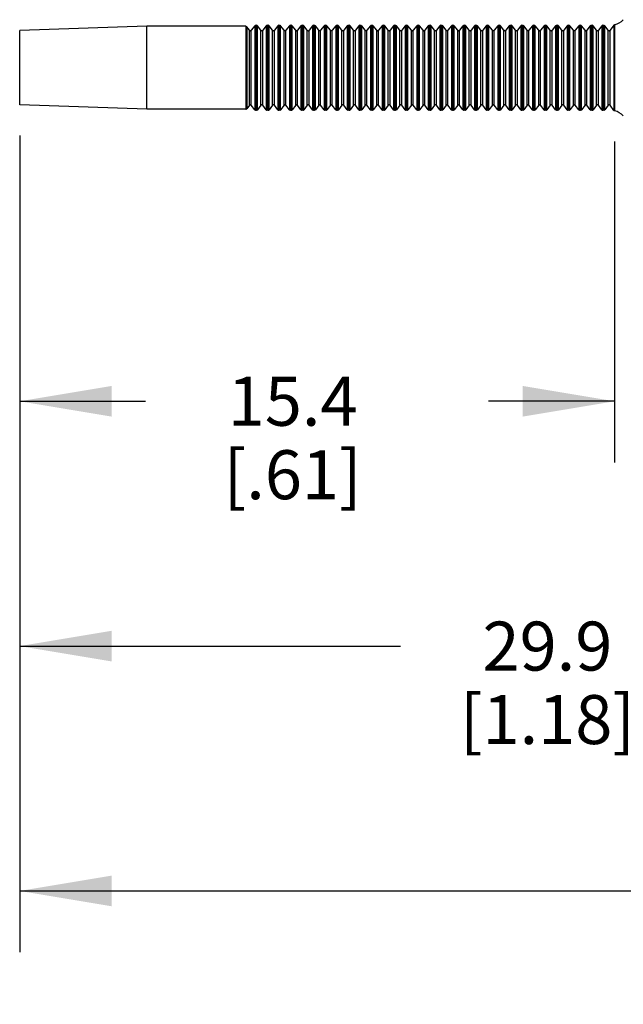
# Model space of a CAD drawing. Units: inches. Extents: x 0.4 to 16.6, y 0.6 to 10.4.
# Drawn here: x 2.1 to 3.3, y 2.8 to 4.8 of the extents above; entities that cross this region are included whole.
import ezdxf

# ---------------------------------------------------------------- set-up
doc = ezdxf.new("R2010")
doc.units = ezdxf.units.IN
doc.header["$LTSCALE"] = 0.935
doc.header["$MEASUREMENT"] = 0
doc.layers.get('0').update_dxf_attribs({"linetype": 'CONTINUOUS'})
doc.layers.add('SCHEME_DIMS', color=7, linetype='CONTINUOUS')
doc.dimstyles.new('DIMSTYLE_1', dxfattribs={"dimtxt": 0.1, "dimasz": 0.1875, "dimexe": 0.125, "dimexo": 0.0625, "dimgap": 0.1, "dimtad": 0, "dimtih": 1, "dimtoh": 1, "dimdec": 1, "dimlfac": 0.5, "dimzin": 4, "dimdsep": 46, "dimtxsty": 'STANDARD', "dimblk": '_FILLED', "dimblk1": '_FILLED', "dimblk2": '_FILLED', "dimcen": 0.09, "dimadec": 0, "dimazin": 0, "dimtp": 0.1, "dimtm": 0.1, "dimtfac": 1, "dimtdec": 1, "dimtofl": 0, "dimtmove": 0, "dimatfit": 3, "dimldrblk": '_FILLED', "dimfxl": 1, "dimtolj": 1, "dimtzin": 4, "dimarcsym": 0})

# ---------------------------------------------------------------- blocks, each defined once
blk = doc.blocks.new('_FILLED')
at = {"color": 0, "linetype": 'BYBLOCK'}
blk.add_solid([(0, 0), (-1, 0.167), (-1, -0.167)], dxfattribs=at)
blk = doc.blocks.new('*D0')
at = {"layer": 'SCHEME_DIMS', "color": 7, "linetype": 'CONTINUOUS'}
for p, q in [((2.1175, 4.5959), (2.1175, 3.9283)), ((3.3317, 4.584), (3.3317, 3.9283)), ((2.1175, 4.0533), (2.3746, 4.0533)), ((3.3317, 4.0533), (3.0746, 4.0533))]:
    blk.add_line(p, q, dxfattribs=at)
at = {"layer": 'SCHEME_DIMS', "color": 7, "linetype": 'CONTINUOUS', "xscale": 0.1875, "yscale": 0.1875, "zscale": 0.1875, "rotation": 180}
blk.add_blockref('_FILLED', (2.1175, 4.0533), dxfattribs=at)
at = {"layer": 'SCHEME_DIMS', "color": 7, "linetype": 'CONTINUOUS', "xscale": 0.1875, "yscale": 0.1875, "zscale": 0.1875}
blk.add_blockref('_FILLED', (3.3317, 4.0533), dxfattribs=at)
at = {"layer": 'SCHEME_DIMS', "color": 7, "linetype": 'CONTINUOUS', "insert": (2.6746, 4.1033), "char_height": 0.1, "width": 0.5, "attachment_point": 2, "line_spacing_factor": 0.9}
blk.add_mtext('15.4\\P[.61]', dxfattribs=at)
blk = doc.blocks.new('*D1')
at = {"layer": 'SCHEME_DIMS', "color": 7, "linetype": 'CONTINUOUS'}
for p, q in [((2.1175, 4.5959), (2.1175, 3.4283)), ((4.4718, 4.4987), (4.4718, 3.4283)), ((2.1175, 3.5533), (2.8947, 3.5533)), ((4.4718, 3.5533), (3.6947, 3.5533))]:
    blk.add_line(p, q, dxfattribs=at)
at = {"layer": 'SCHEME_DIMS', "color": 7, "linetype": 'CONTINUOUS', "xscale": 0.1875, "yscale": 0.1875, "zscale": 0.1875, "rotation": 180}
blk.add_blockref('_FILLED', (2.1175, 3.5533), dxfattribs=at)
at = {"layer": 'SCHEME_DIMS', "color": 7, "linetype": 'CONTINUOUS', "xscale": 0.1875, "yscale": 0.1875, "zscale": 0.1875}
blk.add_blockref('_FILLED', (4.4718, 3.5533), dxfattribs=at)
at = {"layer": 'SCHEME_DIMS', "color": 7, "linetype": 'CONTINUOUS', "insert": (3.1947, 3.6033), "char_height": 0.1, "width": 0.6, "attachment_point": 2, "line_spacing_factor": 0.9}
blk.add_mtext('29.9\\P[1.18]', dxfattribs=at)
blk = doc.blocks.new('*D2')
at = {"layer": 'SCHEME_DIMS', "color": 7, "linetype": 'CONTINUOUS'}
for p, q in [((9.063, 4.7139), (9.063, 2.9283)), ((2.1175, 4.5959), (2.1175, 2.9283)), ((2.1175, 3.0533), (5.1902, 3.0533)), ((9.063, 3.0533), (5.9902, 3.0533))]:
    blk.add_line(p, q, dxfattribs=at)
at = {"layer": 'SCHEME_DIMS', "color": 7, "linetype": 'CONTINUOUS', "xscale": 0.1875, "yscale": 0.1875, "zscale": 0.1875, "rotation": 180}
blk.add_blockref('_FILLED', (2.1175, 3.0533), dxfattribs=at)
at = {"layer": 'SCHEME_DIMS', "color": 7, "linetype": 'CONTINUOUS', "xscale": 0.1875, "yscale": 0.1875, "zscale": 0.1875}
blk.add_blockref('_FILLED', (9.063, 3.0533), dxfattribs=at)
at = {"layer": 'SCHEME_DIMS', "color": 7, "linetype": 'CONTINUOUS', "insert": (5.5402, 3.1033), "char_height": 0.1, "width": 0.6, "attachment_point": 2, "line_spacing_factor": 0.9}
blk.add_mtext('173.3\\P[6.82]', dxfattribs=at)

msp = doc.modelspace()

# ---------------------------------------------------------------- linework, layer by layer
at = {"color": 7, "linetype": 'CONTINUOUS'}
for p, q in [((2.3773, 4.8191), (2.1175, 4.8104)), ((2.1175, 4.6584), (2.1175, 4.8104)), ((2.3773, 4.6498), (2.3773, 4.8191)), ((2.5789, 4.8191), (2.3773, 4.8191)), ((2.5789, 4.8191), (2.5789, 4.6498)), ((2.5808, 4.8181), (2.5808, 4.6507)), ((2.5863, 4.8109), (2.5808, 4.8181)), ((2.5863, 4.6579), (2.5863, 4.8109)), ((2.5971, 4.8201), (2.5901, 4.8109)), ((2.5901, 4.6579), (2.5901, 4.8109)), ((2.5971, 4.8201), (2.5971, 4.6487)), ((2.599, 4.821), (2.599, 4.6478)), ((2.601, 4.821), (2.599, 4.821)), ((2.601, 4.6478), (2.601, 4.821)), ((2.6029, 4.6487), (2.6029, 4.8201)), ((2.6099, 4.8109), (2.6029, 4.8201)), ((2.6099, 4.6579), (2.6099, 4.8109)), ((2.6207, 4.8201), (2.6137, 4.8109)), ((2.6137, 4.6579), (2.6137, 4.8109)), ((2.6207, 4.8201), (2.6207, 4.6487)), ((2.6226, 4.821), (2.6226, 4.6478)), ((2.6247, 4.821), (2.6226, 4.821)), ((2.6247, 4.6478), (2.6247, 4.821)), ((2.6265, 4.6487), (2.6265, 4.8201)), ((2.6336, 4.8109), (2.6265, 4.8201)), ((2.6336, 4.6579), (2.6336, 4.8109)), ((2.6444, 4.8201), (2.6373, 4.8109)), ((2.6373, 4.6579), (2.6373, 4.8109)), ((2.6444, 4.8201), (2.6444, 4.6487)), ((2.6462, 4.821), (2.6462, 4.6478)), ((2.6483, 4.821), (2.6462, 4.821)), ((2.6483, 4.6478), (2.6483, 4.821)), ((2.6501, 4.6487), (2.6501, 4.8201)), ((2.6572, 4.8109), (2.6501, 4.8201)), ((2.6572, 4.6579), (2.6572, 4.8109)), ((2.668, 4.8201), (2.6609, 4.8109)), ((2.6609, 4.6579), (2.6609, 4.8109)), ((2.668, 4.8201), (2.668, 4.6487)), ((2.6699, 4.821), (2.6699, 4.6478)), ((2.6719, 4.821), (2.6699, 4.821)), ((2.6719, 4.6478), (2.6719, 4.821)), ((2.6738, 4.6487), (2.6738, 4.8201)), ((2.6808, 4.8109), (2.6738, 4.8201)), ((2.6808, 4.6579), (2.6808, 4.8109)), ((2.6916, 4.8201), (2.6846, 4.8109)), ((2.6846, 4.6579), (2.6846, 4.8109)), ((2.6916, 4.8201), (2.6916, 4.6487)), ((2.6935, 4.821), (2.6935, 4.6478)), ((2.6955, 4.821), (2.6935, 4.821)), ((2.6955, 4.6478), (2.6955, 4.821)), ((2.6974, 4.6487), (2.6974, 4.8201)), ((2.7044, 4.8109), (2.6974, 4.8201)), ((2.7044, 4.6579), (2.7044, 4.8109)), ((2.7152, 4.8201), (2.7082, 4.8109)), ((2.7082, 4.6579), (2.7082, 4.8109)), ((2.7152, 4.8201), (2.7152, 4.6487)), ((2.7171, 4.821), (2.7171, 4.6478)), ((2.7191, 4.821), (2.7171, 4.821)), ((2.7191, 4.6478), (2.7191, 4.821)), ((2.721, 4.6487), (2.721, 4.8201)), ((2.7281, 4.8109), (2.721, 4.8201)), ((2.7281, 4.6579), (2.7281, 4.8109)), ((2.7388, 4.8201), (2.7318, 4.8109)), ((2.7318, 4.6579), (2.7318, 4.8109)), ((2.7388, 4.8201), (2.7388, 4.6487)), ((2.7407, 4.821), (2.7407, 4.6478)), ((2.7428, 4.821), (2.7407, 4.821)), ((2.7428, 4.6478), (2.7428, 4.821)), ((2.7446, 4.6487), (2.7446, 4.8201)), ((2.7517, 4.8109), (2.7446, 4.8201)), ((2.7517, 4.6579), (2.7517, 4.8109)), ((2.7625, 4.8201), (2.7554, 4.8109)), ((2.7554, 4.6579), (2.7554, 4.8109)), ((2.7625, 4.8201), (2.7625, 4.6487)), ((2.7643, 4.821), (2.7643, 4.6478)), ((2.7664, 4.821), (2.7643, 4.821)), ((2.7664, 4.6478), (2.7664, 4.821)), ((2.7683, 4.6487), (2.7683, 4.8201)), ((2.7753, 4.8109), (2.7683, 4.8201)), ((2.7753, 4.6579), (2.7753, 4.8109)), ((2.7861, 4.8201), (2.779, 4.8109)), ((2.779, 4.6579), (2.779, 4.8109)), ((2.7861, 4.8201), (2.7861, 4.6487)), ((2.788, 4.821), (2.788, 4.6478)), ((2.79, 4.821), (2.788, 4.821)), ((2.79, 4.6478), (2.79, 4.821)), ((2.7919, 4.6487), (2.7919, 4.8201)), ((2.7989, 4.8109), (2.7919, 4.8201)), ((2.7989, 4.6579), (2.7989, 4.8109)), ((2.8097, 4.8201), (2.8027, 4.8109)), ((2.8027, 4.6579), (2.8027, 4.8109)), ((2.8097, 4.8201), (2.8097, 4.6487)), ((2.8116, 4.821), (2.8116, 4.6478)), ((2.8136, 4.821), (2.8116, 4.821)), ((2.8136, 4.6478), (2.8136, 4.821)), ((2.8155, 4.6487), (2.8155, 4.8201)), ((2.8225, 4.8109), (2.8155, 4.8201)), ((2.8225, 4.6579), (2.8225, 4.8109)), ((2.8333, 4.8201), (2.8263, 4.8109)), ((2.8263, 4.6579), (2.8263, 4.8109)), ((2.8333, 4.8201), (2.8333, 4.6487)), ((2.8352, 4.821), (2.8352, 4.6478)), ((2.8373, 4.821), (2.8352, 4.821)), ((2.8373, 4.6478), (2.8373, 4.821)), ((2.8391, 4.6487), (2.8391, 4.8201)), ((2.8462, 4.8109), (2.8391, 4.8201)), ((2.8462, 4.6579), (2.8462, 4.8109)), ((2.857, 4.8201), (2.8499, 4.8109)), ((2.8499, 4.6579), (2.8499, 4.8109)), ((2.857, 4.8201), (2.857, 4.6487)), ((2.8588, 4.821), (2.8588, 4.6478)), ((2.8609, 4.821), (2.8588, 4.821)), ((2.8609, 4.6478), (2.8609, 4.821)), ((2.8627, 4.6487), (2.8627, 4.8201)), ((2.8698, 4.8109), (2.8627, 4.8201)), ((2.8698, 4.6579), (2.8698, 4.8109)), ((2.8806, 4.8201), (2.8735, 4.8109)), ((2.8735, 4.6579), (2.8735, 4.8109)), ((2.8806, 4.8201), (2.8806, 4.6487)), ((2.8825, 4.821), (2.8825, 4.6478)), ((2.8845, 4.821), (2.8825, 4.821)), ((2.8845, 4.6478), (2.8845, 4.821)), ((2.8864, 4.6487), (2.8864, 4.8201)), ((2.8934, 4.8109), (2.8864, 4.8201)), ((2.8934, 4.6579), (2.8934, 4.8109)), ((2.9042, 4.8201), (2.8972, 4.8109)), ((2.8972, 4.6579), (2.8972, 4.8109)), ((2.9042, 4.8201), (2.9042, 4.6487)), ((2.9061, 4.821), (2.9061, 4.6478)), ((2.9081, 4.821), (2.9061, 4.821)), ((2.9081, 4.6478), (2.9081, 4.821)), ((2.91, 4.6487), (2.91, 4.8201)), ((2.917, 4.8109), (2.91, 4.8201)), ((2.917, 4.6579), (2.917, 4.8109)), ((2.9278, 4.8201), (2.9208, 4.8109)), ((2.9208, 4.6579), (2.9208, 4.8109)), ((2.9278, 4.8201), (2.9278, 4.6487)), ((2.9297, 4.821), (2.9297, 4.6478)), ((2.9317, 4.821), (2.9297, 4.821)), ((2.9317, 4.6478), (2.9317, 4.821)), ((2.9336, 4.6487), (2.9336, 4.8201)), ((2.9407, 4.8109), (2.9336, 4.8201)), ((2.9407, 4.6579), (2.9407, 4.8109)), ((2.9514, 4.8201), (2.9444, 4.8109)), ((2.9444, 4.6579), (2.9444, 4.8109)), ((2.9514, 4.8201), (2.9514, 4.6487)), ((2.9533, 4.821), (2.9533, 4.6478)), ((2.9554, 4.821), (2.9533, 4.821)), ((2.9554, 4.6478), (2.9554, 4.821)), ((2.9572, 4.6487), (2.9572, 4.8201)), ((2.9643, 4.8109), (2.9572, 4.8201)), ((2.9643, 4.6579), (2.9643, 4.8109)), ((2.9751, 4.8201), (2.968, 4.8109)), ((2.968, 4.6579), (2.968, 4.8109)), ((2.9751, 4.8201), (2.9751, 4.6487)), ((2.9769, 4.821), (2.9769, 4.6478)), ((2.979, 4.821), (2.9769, 4.821)), ((2.979, 4.6478), (2.979, 4.821)), ((2.9809, 4.6487), (2.9809, 4.8201)), ((2.9879, 4.8109), (2.9809, 4.8201)), ((2.9879, 4.6579), (2.9879, 4.8109)), ((2.9987, 4.8201), (2.9916, 4.8109)), ((2.9916, 4.6579), (2.9916, 4.8109)), ((2.9987, 4.8201), (2.9987, 4.6487)), ((3.0006, 4.821), (3.0006, 4.6478)), ((3.0026, 4.821), (3.0006, 4.821)), ((3.0026, 4.6478), (3.0026, 4.821)), ((3.0045, 4.6487), (3.0045, 4.8201)), ((3.0115, 4.8109), (3.0045, 4.8201)), ((3.0115, 4.6579), (3.0115, 4.8109)), ((3.0223, 4.8201), (3.0153, 4.8109)), ((3.0153, 4.6579), (3.0153, 4.8109)), ((3.0223, 4.8201), (3.0223, 4.6487)), ((3.0242, 4.821), (3.0242, 4.6478)), ((3.0262, 4.821), (3.0242, 4.821)), ((3.0262, 4.6478), (3.0262, 4.821)), ((3.0281, 4.6487), (3.0281, 4.8201)), ((3.0351, 4.8109), (3.0281, 4.8201)), ((3.0351, 4.6579), (3.0351, 4.8109)), ((3.0459, 4.8201), (3.0389, 4.8109)), ((3.0389, 4.6579), (3.0389, 4.8109)), ((3.0459, 4.8201), (3.0459, 4.6487)), ((3.0478, 4.821), (3.0478, 4.6478)), ((3.0498, 4.821), (3.0478, 4.821)), ((3.0498, 4.6478), (3.0498, 4.821)), ((3.0517, 4.6487), (3.0517, 4.8201)), ((3.0588, 4.8109), (3.0517, 4.8201)), ((3.0588, 4.6579), (3.0588, 4.8109)), ((3.0696, 4.8201), (3.0625, 4.8109)), ((3.0625, 4.6579), (3.0625, 4.8109)), ((3.0696, 4.8201), (3.0696, 4.6487)), ((3.0714, 4.821), (3.0714, 4.6478)), ((3.0735, 4.821), (3.0714, 4.821)), ((3.0735, 4.6478), (3.0735, 4.821)), ((3.0753, 4.6487), (3.0753, 4.8201)), ((3.0824, 4.8109), (3.0753, 4.8201)), ((3.0824, 4.6579), (3.0824, 4.8109)), ((3.0932, 4.8201), (3.0861, 4.8109)), ((3.0861, 4.6579), (3.0861, 4.8109)), ((3.0932, 4.8201), (3.0932, 4.6487)), ((3.095, 4.821), (3.095, 4.6478)), ((3.0971, 4.821), (3.095, 4.821)), ((3.0971, 4.6478), (3.0971, 4.821)), ((3.099, 4.6487), (3.099, 4.8201)), ((3.106, 4.8109), (3.099, 4.8201)), ((3.106, 4.6579), (3.106, 4.8109)), ((3.1168, 4.8201), (3.1098, 4.8109)), ((3.1098, 4.6579), (3.1098, 4.8109)), ((3.1168, 4.8201), (3.1168, 4.6487)), ((3.1187, 4.821), (3.1187, 4.6478)), ((3.1207, 4.821), (3.1187, 4.821)), ((3.1207, 4.6478), (3.1207, 4.821)), ((3.1226, 4.6487), (3.1226, 4.8201)), ((3.1296, 4.8109), (3.1226, 4.8201)), ((3.1296, 4.6579), (3.1296, 4.8109)), ((3.1404, 4.8201), (3.1334, 4.8109)), ((3.1334, 4.6579), (3.1334, 4.8109)), ((3.1404, 4.8201), (3.1404, 4.6487)), ((3.1423, 4.821), (3.1423, 4.6478)), ((3.1443, 4.821), (3.1423, 4.821)), ((3.1443, 4.6478), (3.1443, 4.821)), ((3.1462, 4.6487), (3.1462, 4.8201)), ((3.1533, 4.8109), (3.1462, 4.8201)), ((3.1533, 4.6579), (3.1533, 4.8109)), ((3.164, 4.8201), (3.157, 4.8109)), ((3.157, 4.6579), (3.157, 4.8109)), ((3.164, 4.8201), (3.164, 4.6487)), ((3.1659, 4.821), (3.1659, 4.6478)), ((3.168, 4.821), (3.1659, 4.821)), ((3.168, 4.6478), (3.168, 4.821)), ((3.1698, 4.6487), (3.1698, 4.8201)), ((3.1769, 4.8109), (3.1698, 4.8201)), ((3.1769, 4.6579), (3.1769, 4.8109)), ((3.1877, 4.8201), (3.1806, 4.8109)), ((3.1806, 4.6579), (3.1806, 4.8109)), ((3.1877, 4.8201), (3.1877, 4.6487)), ((3.1895, 4.821), (3.1895, 4.6478)), ((3.1916, 4.821), (3.1895, 4.821)), ((3.1916, 4.6478), (3.1916, 4.821)), ((3.1935, 4.6487), (3.1935, 4.8201)), ((3.2005, 4.8109), (3.1935, 4.8201)), ((3.2005, 4.6579), (3.2005, 4.8109)), ((3.2113, 4.8201), (3.2042, 4.8109)), ((3.2042, 4.6579), (3.2042, 4.8109)), ((3.2113, 4.8201), (3.2113, 4.6487)), ((3.2132, 4.821), (3.2132, 4.6478)), ((3.2152, 4.821), (3.2132, 4.821)), ((3.2152, 4.6478), (3.2152, 4.821)), ((3.2171, 4.6487), (3.2171, 4.8201)), ((3.2241, 4.8109), (3.2171, 4.8201)), ((3.2241, 4.6579), (3.2241, 4.8109)), ((3.2349, 4.8201), (3.2279, 4.8109)), ((3.2279, 4.6579), (3.2279, 4.8109)), ((3.2349, 4.8201), (3.2349, 4.6487)), ((3.2368, 4.821), (3.2368, 4.6478)), ((3.2388, 4.821), (3.2368, 4.821)), ((3.2388, 4.6478), (3.2388, 4.821)), ((3.2407, 4.6487), (3.2407, 4.8201)), ((3.2477, 4.8109), (3.2407, 4.8201)), ((3.2477, 4.6579), (3.2477, 4.8109)), ((3.2585, 4.8201), (3.2515, 4.8109)), ((3.2515, 4.6579), (3.2515, 4.8109)), ((3.2585, 4.8201), (3.2585, 4.6487)), ((3.2604, 4.821), (3.2604, 4.6478)), ((3.2624, 4.821), (3.2604, 4.821)), ((3.2624, 4.6478), (3.2624, 4.821)), ((3.2643, 4.6487), (3.2643, 4.8201)), ((3.2714, 4.8109), (3.2643, 4.8201)), ((3.2714, 4.6579), (3.2714, 4.8109)), ((3.2822, 4.8201), (3.2751, 4.8109)), ((3.2751, 4.6579), (3.2751, 4.8109)), ((3.2822, 4.8201), (3.2822, 4.6487)), ((3.284, 4.821), (3.284, 4.6478)), ((3.2861, 4.821), (3.284, 4.821)), ((3.2861, 4.6478), (3.2861, 4.821)), ((3.2879, 4.6487), (3.2879, 4.8201)), ((3.295, 4.8109), (3.2879, 4.8201)), ((3.295, 4.6579), (3.295, 4.8109)), ((3.3058, 4.8201), (3.2987, 4.8109)), ((3.2987, 4.6579), (3.2987, 4.8109)), ((3.3058, 4.8201), (3.3058, 4.6487)), ((3.3076, 4.821), (3.3076, 4.6478)), ((3.3097, 4.821), (3.3076, 4.821)), ((3.3097, 4.6478), (3.3097, 4.821)), ((3.3116, 4.6487), (3.3116, 4.8201)), ((3.3186, 4.8109), (3.3116, 4.8201)), ((3.3186, 4.6579), (3.3186, 4.8109)), ((3.3305, 4.8215), (3.3224, 4.8109)), ((3.3224, 4.6579), (3.3224, 4.8109)), ((3.3305, 4.8215), (3.3305, 4.6473)), ((3.3317, 4.8223), (3.3317, 4.6465)), ((2.3773, 4.6498), (2.1175, 4.6584)), ((2.5789, 4.6498), (2.3773, 4.6498)), ((2.5863, 4.6579), (2.5808, 4.6507)), ((2.5971, 4.6487), (2.5901, 4.6579)), ((2.601, 4.6478), (2.599, 4.6478)), ((2.6099, 4.6579), (2.6029, 4.6487)), ((2.6207, 4.6487), (2.6137, 4.6579)), ((2.6247, 4.6478), (2.6226, 4.6478)), ((2.6336, 4.6579), (2.6265, 4.6487)), ((2.6444, 4.6487), (2.6373, 4.6579)), ((2.6483, 4.6478), (2.6462, 4.6478)), ((2.6572, 4.6579), (2.6501, 4.6487)), ((2.668, 4.6487), (2.6609, 4.6579)), ((2.6719, 4.6478), (2.6699, 4.6478)), ((2.6808, 4.6579), (2.6738, 4.6487)), ((2.6916, 4.6487), (2.6846, 4.6579)), ((2.6955, 4.6478), (2.6935, 4.6478)), ((2.7044, 4.6579), (2.6974, 4.6487)), ((2.7152, 4.6487), (2.7082, 4.6579)), ((2.7191, 4.6478), (2.7171, 4.6478)), ((2.7281, 4.6579), (2.721, 4.6487)), ((2.7388, 4.6487), (2.7318, 4.6579)), ((2.7428, 4.6478), (2.7407, 4.6478)), ((2.7517, 4.6579), (2.7446, 4.6487)), ((2.7625, 4.6487), (2.7554, 4.6579)), ((2.7664, 4.6478), (2.7643, 4.6478)), ((2.7753, 4.6579), (2.7683, 4.6487)), ((2.7861, 4.6487), (2.779, 4.6579)), ((2.79, 4.6478), (2.788, 4.6478)), ((2.7989, 4.6579), (2.7919, 4.6487)), ((2.8097, 4.6487), (2.8027, 4.6579)), ((2.8136, 4.6478), (2.8116, 4.6478)), ((2.8225, 4.6579), (2.8155, 4.6487)), ((2.8333, 4.6487), (2.8263, 4.6579)), ((2.8373, 4.6478), (2.8352, 4.6478)), ((2.8462, 4.6579), (2.8391, 4.6487)), ((2.857, 4.6487), (2.8499, 4.6579)), ((2.8609, 4.6478), (2.8588, 4.6478)), ((2.8698, 4.6579), (2.8627, 4.6487)), ((2.8806, 4.6487), (2.8735, 4.6579)), ((2.8845, 4.6478), (2.8825, 4.6478)), ((2.8934, 4.6579), (2.8864, 4.6487)), ((2.9042, 4.6487), (2.8972, 4.6579)), ((2.9081, 4.6478), (2.9061, 4.6478)), ((2.917, 4.6579), (2.91, 4.6487)), ((2.9278, 4.6487), (2.9208, 4.6579)), ((2.9317, 4.6478), (2.9297, 4.6478)), ((2.9407, 4.6579), (2.9336, 4.6487)), ((2.9514, 4.6487), (2.9444, 4.6579)), ((2.9554, 4.6478), (2.9533, 4.6478)), ((2.9643, 4.6579), (2.9572, 4.6487)), ((2.9751, 4.6487), (2.968, 4.6579)), ((2.979, 4.6478), (2.9769, 4.6478)), ((2.9879, 4.6579), (2.9809, 4.6487)), ((2.9987, 4.6487), (2.9916, 4.6579)), ((3.0026, 4.6478), (3.0006, 4.6478)), ((3.0115, 4.6579), (3.0045, 4.6487)), ((3.0223, 4.6487), (3.0153, 4.6579)), ((3.0262, 4.6478), (3.0242, 4.6478)), ((3.0351, 4.6579), (3.0281, 4.6487)), ((3.0459, 4.6487), (3.0389, 4.6579)), ((3.0498, 4.6478), (3.0478, 4.6478)), ((3.0588, 4.6579), (3.0517, 4.6487)), ((3.0696, 4.6487), (3.0625, 4.6579)), ((3.0735, 4.6478), (3.0714, 4.6478)), ((3.0824, 4.6579), (3.0753, 4.6487)), ((3.0932, 4.6487), (3.0861, 4.6579)), ((3.0971, 4.6478), (3.095, 4.6478)), ((3.106, 4.6579), (3.099, 4.6487)), ((3.1168, 4.6487), (3.1098, 4.6579)), ((3.1207, 4.6478), (3.1187, 4.6478)), ((3.1296, 4.6579), (3.1226, 4.6487)), ((3.1404, 4.6487), (3.1334, 4.6579)), ((3.1443, 4.6478), (3.1423, 4.6478)), ((3.1533, 4.6579), (3.1462, 4.6487)), ((3.164, 4.6487), (3.157, 4.6579)), ((3.168, 4.6478), (3.1659, 4.6478)), ((3.1769, 4.6579), (3.1698, 4.6487)), ((3.1877, 4.6487), (3.1806, 4.6579)), ((3.1916, 4.6478), (3.1895, 4.6478)), ((3.2005, 4.6579), (3.1935, 4.6487)), ((3.2113, 4.6487), (3.2042, 4.6579)), ((3.2152, 4.6478), (3.2132, 4.6478)), ((3.2241, 4.6579), (3.2171, 4.6487)), ((3.2349, 4.6487), (3.2279, 4.6579)), ((3.2388, 4.6478), (3.2368, 4.6478)), ((3.2477, 4.6579), (3.2407, 4.6487)), ((3.2585, 4.6487), (3.2515, 4.6579)), ((3.2624, 4.6478), (3.2604, 4.6478)), ((3.2714, 4.6579), (3.2643, 4.6487)), ((3.2822, 4.6487), (3.2751, 4.6579)), ((3.2861, 4.6478), (3.284, 4.6478)), ((3.295, 4.6579), (3.2879, 4.6487)), ((3.3058, 4.6487), (3.2987, 4.6579)), ((3.3097, 4.6478), (3.3076, 4.6478)), ((3.3186, 4.6579), (3.3116, 4.6487)), ((3.3305, 4.6473), (3.3224, 4.6579))]:
    msp.add_line(p, q, dxfattribs=at)
for centre, radius, start, end in [((3.3217, 4.8604), 0.0394, 284.801, 315), ((2.5789, 4.8167), 0.00236, 37.4997, 90), ((2.5882, 4.8124), 0.00236, 217.5, 322.5), ((2.599, 4.8187), 0.00236, 90, 142.5001), ((2.601, 4.8187), 0.00236, 37.4994, 90), ((2.6118, 4.8124), 0.00236, 217.5, 322.5), ((2.6226, 4.8187), 0.00236, 90, 142.5001), ((2.6247, 4.8187), 0.00236, 37.4994, 90), ((2.6354, 4.8124), 0.00236, 217.5, 322.5), ((2.6462, 4.8187), 0.00236, 90, 142.5001), ((2.6483, 4.8187), 0.00236, 37.4994, 90), ((2.6591, 4.8124), 0.00236, 217.5, 322.5), ((2.6699, 4.8187), 0.00236, 90, 142.5001), ((2.6719, 4.8187), 0.00236, 37.4994, 90), ((2.6827, 4.8124), 0.00236, 217.5, 322.5), ((2.6935, 4.8187), 0.00236, 90, 142.5001), ((2.6955, 4.8187), 0.00236, 37.4994, 90), ((2.7063, 4.8124), 0.00236, 217.5, 322.5), ((2.7171, 4.8187), 0.00236, 90, 142.5001), ((2.7191, 4.8187), 0.00236, 37.4994, 90), ((2.7299, 4.8124), 0.00236, 217.5, 322.5), ((2.7407, 4.8187), 0.00236, 90, 142.5001), ((2.7428, 4.8187), 0.00236, 37.4994, 90), ((2.7536, 4.8124), 0.00236, 217.5, 322.5), ((2.7643, 4.8187), 0.00236, 90, 142.5001), ((2.7664, 4.8187), 0.00236, 37.4994, 90), ((2.7772, 4.8124), 0.00236, 217.5, 322.5), ((2.788, 4.8187), 0.00236, 90, 142.5001), ((2.79, 4.8187), 0.00236, 37.4994, 90), ((2.8008, 4.8124), 0.00236, 217.5, 322.5), ((2.8116, 4.8187), 0.00236, 90, 142.5001), ((2.8136, 4.8187), 0.00236, 37.4994, 90), ((2.8244, 4.8124), 0.00236, 217.5, 322.5), ((2.8352, 4.8187), 0.00236, 90, 142.5001), ((2.8373, 4.8187), 0.00236, 37.4994, 90), ((2.848, 4.8124), 0.00236, 217.5, 322.5), ((2.8588, 4.8187), 0.00236, 90, 142.5001), ((2.8609, 4.8187), 0.00236, 37.4994, 90), ((2.8717, 4.8124), 0.00236, 217.5, 322.5), ((2.8825, 4.8187), 0.00236, 90, 142.5001), ((2.8845, 4.8187), 0.00236, 37.4994, 90), ((2.8953, 4.8124), 0.00236, 217.5, 322.5), ((2.9061, 4.8187), 0.00236, 90, 142.5001), ((2.9081, 4.8187), 0.00236, 37.4994, 90), ((2.9189, 4.8124), 0.00236, 217.5, 322.5), ((2.9297, 4.8187), 0.00236, 90, 142.5001), ((2.9317, 4.8187), 0.00236, 37.4994, 90), ((2.9425, 4.8124), 0.00236, 217.5, 322.5), ((2.9533, 4.8187), 0.00236, 90, 142.5001), ((2.9554, 4.8187), 0.00236, 37.4994, 90), ((2.9661, 4.8124), 0.00236, 217.5, 322.5), ((2.9769, 4.8187), 0.00236, 90, 142.5001), ((2.979, 4.8187), 0.00236, 37.4994, 90), ((2.9898, 4.8124), 0.00236, 217.5, 322.5), ((3.0006, 4.8187), 0.00236, 90, 142.5001), ((3.0026, 4.8187), 0.00236, 37.4994, 90), ((3.0134, 4.8124), 0.00236, 217.5, 322.5), ((3.0242, 4.8187), 0.00236, 90, 142.5001), ((3.0262, 4.8187), 0.00236, 37.4994, 90), ((3.037, 4.8124), 0.00236, 217.5, 322.5), ((3.0478, 4.8187), 0.00236, 90, 142.5001), ((3.0498, 4.8187), 0.00236, 37.4994, 90), ((3.0606, 4.8124), 0.00236, 217.5, 322.5), ((3.0714, 4.8187), 0.00236, 90, 142.5001), ((3.0735, 4.8187), 0.00236, 37.4994, 90), ((3.0843, 4.8124), 0.00236, 217.5, 322.5), ((3.095, 4.8187), 0.00236, 90, 142.5001), ((3.0971, 4.8187), 0.00236, 37.4994, 90), ((3.1079, 4.8124), 0.00236, 217.5, 322.5), ((3.1187, 4.8187), 0.00236, 90, 142.5001), ((3.1207, 4.8187), 0.00236, 37.4994, 90), ((3.1315, 4.8124), 0.00236, 217.5, 322.5), ((3.1423, 4.8187), 0.00236, 90, 142.5001), ((3.1443, 4.8187), 0.00236, 37.4994, 90), ((3.1551, 4.8124), 0.00236, 217.5, 322.5), ((3.1659, 4.8187), 0.00236, 90, 142.5001), ((3.168, 4.8187), 0.00236, 37.4994, 90), ((3.1787, 4.8124), 0.00236, 217.5, 322.5), ((3.1895, 4.8187), 0.00236, 90, 142.5001), ((3.1916, 4.8187), 0.00236, 37.4994, 90), ((3.2024, 4.8124), 0.00236, 217.5, 322.5), ((3.2132, 4.8187), 0.00236, 90, 142.5001), ((3.2152, 4.8187), 0.00236, 37.4994, 90), ((3.226, 4.8124), 0.00236, 217.5, 322.5), ((3.2368, 4.8187), 0.00236, 90, 142.5001), ((3.2388, 4.8187), 0.00236, 37.4994, 90), ((3.2496, 4.8124), 0.00236, 217.5, 322.5), ((3.2604, 4.8187), 0.00236, 90, 142.5001), ((3.2624, 4.8187), 0.00236, 37.4994, 90), ((3.2732, 4.8124), 0.00236, 217.5, 322.5), ((3.284, 4.8187), 0.00236, 90, 142.5001), ((3.2861, 4.8187), 0.00236, 37.4994, 90), ((3.2969, 4.8124), 0.00236, 217.5, 322.5), ((3.3076, 4.8187), 0.00236, 90, 142.5001), ((3.3097, 4.8187), 0.00236, 37.4994, 90), ((3.3205, 4.8124), 0.00236, 217.5, 322.5), ((3.3323, 4.8201), 0.00236, 104.8011, 142.5002), ((2.5789, 4.6521), 0.00236, 270, 322.5003), ((2.5882, 4.6565), 0.00236, 37.5, 142.5), ((2.599, 4.6502), 0.00236, 217.4999, 270), ((2.601, 4.6502), 0.00236, 270, 322.5006), ((2.6118, 4.6565), 0.00236, 37.5, 142.5), ((2.6226, 4.6502), 0.00236, 217.4999, 270), ((2.6247, 4.6502), 0.00236, 270, 322.5006), ((2.6354, 4.6565), 0.00236, 37.5, 142.5), ((2.6462, 4.6502), 0.00236, 217.4999, 270), ((2.6483, 4.6502), 0.00236, 270, 322.5006), ((2.6591, 4.6565), 0.00236, 37.5, 142.5), ((2.6699, 4.6502), 0.00236, 217.4999, 270), ((2.6719, 4.6502), 0.00236, 270, 322.5006), ((2.6827, 4.6565), 0.00236, 37.5, 142.5), ((2.6935, 4.6502), 0.00236, 217.4999, 270), ((2.6955, 4.6502), 0.00236, 270, 322.5006), ((2.7063, 4.6565), 0.00236, 37.5, 142.5), ((2.7171, 4.6502), 0.00236, 217.4999, 270), ((2.7191, 4.6502), 0.00236, 270, 322.5006), ((2.7299, 4.6565), 0.00236, 37.5, 142.5), ((2.7407, 4.6502), 0.00236, 217.4999, 270), ((2.7428, 4.6502), 0.00236, 270, 322.5006), ((2.7536, 4.6565), 0.00236, 37.5, 142.5), ((2.7643, 4.6502), 0.00236, 217.4999, 270), ((2.7664, 4.6502), 0.00236, 270, 322.5006), ((2.7772, 4.6565), 0.00236, 37.5, 142.5), ((2.788, 4.6502), 0.00236, 217.4999, 270), ((2.79, 4.6502), 0.00236, 270, 322.5006), ((2.8008, 4.6565), 0.00236, 37.5, 142.5), ((2.8116, 4.6502), 0.00236, 217.4999, 270), ((2.8136, 4.6502), 0.00236, 270, 322.5006), ((2.8244, 4.6565), 0.00236, 37.5, 142.5), ((2.8352, 4.6502), 0.00236, 217.4999, 270), ((2.8373, 4.6502), 0.00236, 270, 322.5006), ((2.848, 4.6565), 0.00236, 37.5, 142.5), ((2.8588, 4.6502), 0.00236, 217.4999, 270), ((2.8609, 4.6502), 0.00236, 270, 322.5006), ((2.8717, 4.6565), 0.00236, 37.5, 142.5), ((2.8825, 4.6502), 0.00236, 217.4999, 270), ((2.8845, 4.6502), 0.00236, 270, 322.5006), ((2.8953, 4.6565), 0.00236, 37.5, 142.5), ((2.9061, 4.6502), 0.00236, 217.4999, 270), ((2.9081, 4.6502), 0.00236, 270, 322.5006), ((2.9189, 4.6565), 0.00236, 37.5, 142.5), ((2.9297, 4.6502), 0.00236, 217.4999, 270), ((2.9317, 4.6502), 0.00236, 270, 322.5006), ((2.9425, 4.6565), 0.00236, 37.5, 142.5), ((2.9533, 4.6502), 0.00236, 217.4999, 270), ((2.9554, 4.6502), 0.00236, 270, 322.5006), ((2.9661, 4.6565), 0.00236, 37.5, 142.5), ((2.9769, 4.6502), 0.00236, 217.4999, 270), ((2.979, 4.6502), 0.00236, 270, 322.5006), ((2.9898, 4.6565), 0.00236, 37.5, 142.5), ((3.0006, 4.6502), 0.00236, 217.4999, 270), ((3.0026, 4.6502), 0.00236, 270, 322.5006), ((3.0134, 4.6565), 0.00236, 37.5, 142.5), ((3.0242, 4.6502), 0.00236, 217.4999, 270), ((3.0262, 4.6502), 0.00236, 270, 322.5006), ((3.037, 4.6565), 0.00236, 37.5, 142.5), ((3.0478, 4.6502), 0.00236, 217.4999, 270), ((3.0498, 4.6502), 0.00236, 270, 322.5006), ((3.0606, 4.6565), 0.00236, 37.5, 142.5), ((3.0714, 4.6502), 0.00236, 217.4999, 270), ((3.0735, 4.6502), 0.00236, 270, 322.5006), ((3.0843, 4.6565), 0.00236, 37.5, 142.5), ((3.095, 4.6502), 0.00236, 217.4999, 270), ((3.0971, 4.6502), 0.00236, 270, 322.5006), ((3.1079, 4.6565), 0.00236, 37.5, 142.5), ((3.1187, 4.6502), 0.00236, 217.4999, 270), ((3.1207, 4.6502), 0.00236, 270, 322.5006), ((3.1315, 4.6565), 0.00236, 37.5, 142.5), ((3.1423, 4.6502), 0.00236, 217.4999, 270), ((3.1443, 4.6502), 0.00236, 270, 322.5006), ((3.1551, 4.6565), 0.00236, 37.5, 142.5), ((3.1659, 4.6502), 0.00236, 217.4999, 270), ((3.168, 4.6502), 0.00236, 270, 322.5006), ((3.1787, 4.6565), 0.00236, 37.5, 142.5), ((3.1895, 4.6502), 0.00236, 217.4999, 270), ((3.1916, 4.6502), 0.00236, 270, 322.5006), ((3.2024, 4.6565), 0.00236, 37.5, 142.5), ((3.2132, 4.6502), 0.00236, 217.4999, 270), ((3.2152, 4.6502), 0.00236, 270, 322.5006), ((3.226, 4.6565), 0.00236, 37.5, 142.5), ((3.2368, 4.6502), 0.00236, 217.4999, 270), ((3.2388, 4.6502), 0.00236, 270, 322.5006), ((3.2496, 4.6565), 0.00236, 37.5, 142.5), ((3.2604, 4.6502), 0.00236, 217.4999, 270), ((3.2624, 4.6502), 0.00236, 270, 322.5006), ((3.2732, 4.6565), 0.00236, 37.5, 142.5), ((3.284, 4.6502), 0.00236, 217.4999, 270), ((3.2861, 4.6502), 0.00236, 270, 322.5006), ((3.2969, 4.6565), 0.00236, 37.5, 142.5), ((3.3076, 4.6502), 0.00236, 217.4999, 270), ((3.3097, 4.6502), 0.00236, 270, 322.5006), ((3.3205, 4.6565), 0.00236, 37.5, 142.5), ((3.3323, 4.6488), 0.00236, 217.4998, 255.1989), ((3.3217, 4.6084), 0.0394, 45, 75.199)]:
    msp.add_arc(centre, radius, start, end, dxfattribs=at)

# ---------------------------------------------------------------- dimensions: what is measured, and where the dimension line sits
at = {"layer": 'SCHEME_DIMS', "color": 7, "linetype": 'CONTINUOUS'}
for base, p1, picture, middle in [((2.1175, 3.0533), (9.063, 4.7764), '*D2', (5.5902, 2.9783)), ((2.1175, 3.5533), (4.4718, 4.5612), '*D1', (3.2947, 3.4783))]:
    dim = msp.add_linear_dim(base=base, p1=p1, p2=(2.1175, 4.6584), angle=180, dimstyle='DIMSTYLE_1', dxfattribs=at)
    dim.commit()
    dim.dimension.update_dxf_attribs({"geometry": picture, "text_midpoint": middle, "dimtype": 160})
dim = msp.add_linear_dim(base=(3.3317, 4.0533), p1=(2.1175, 4.6584), p2=(3.3317, 4.6465), dimstyle='DIMSTYLE_1', dxfattribs=at)
dim.commit()
dim.dimension.update_dxf_attribs({"geometry": '*D0', "text_midpoint": (2.7246, 3.9783), "dimtype": 160})

doc.saveas('drawing.dxf')
